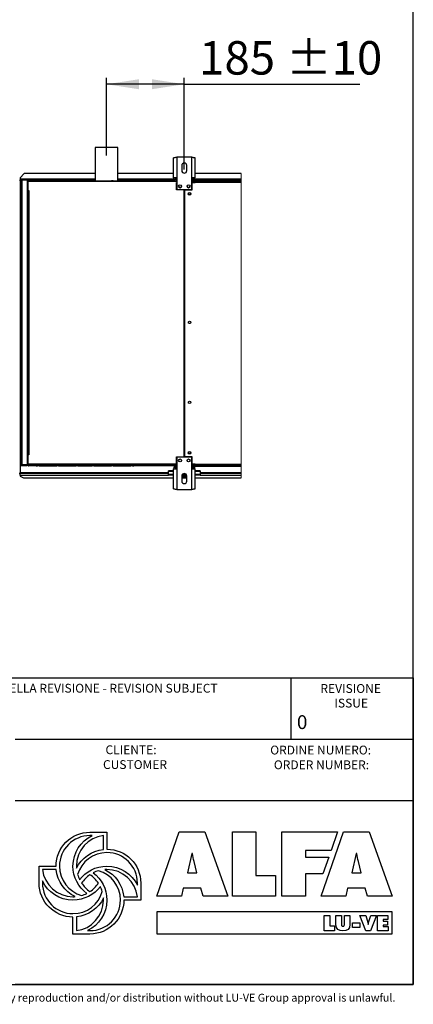
# Model space of a CAD drawing. Units: millimetres. Extents: x 5 to 414, y 3 to 291.
# Drawn here: x 351 to 414, y 3 to 158 of the extents above; entities that cross this region are included whole.
import ezdxf

# ---------------------------------------------------------------- set-up
doc = ezdxf.new("R2010")
doc.units = ezdxf.units.MM
for name, color, linetype in [('GEOMETRY', 7, 'Continuous'), ('SLD-0', 7, 'Continuous'), ('TITLE', 7, 'Continuous')]:
    doc.layers.add(name, color=color, linetype=linetype)
doc.styles.add('SLDTEXTSTYLE0', font='TXT', dxfattribs={"width": 0.605})
doc.styles.add('SLDTEXTSTYLE1', font='TXT', dxfattribs={"width": 0.90935})
doc.styles.add('SLDTEXTSTYLE2', font='TXT', dxfattribs={"width": 0.75})
doc.dimstyles.new('SLDDIMSTYLE0', dxfattribs={"dimtxt": 5.136637, "dimasz": 3.5, "dimexe": 0, "dimexo": 0.0625, "dimgap": 1.284159, "dimtad": 1, "dimdec": 0, "dimlfac": 15, "dimrnd": 1e-09, "dimzin": 12, "dimdsep": 46, "dimtxsty": 'SLDTEXTSTYLE0', "dimsah": 1, "dimcen": 0.09, "dimadec": 0, "dimazin": 3, "dimtol": 1, "dimtp": 10, "dimtm": 10, "dimtfac": 1, "dimtdec": 0, "dimtofl": 0, "dimtmove": 0, "dimatfit": 3, "dimfxl": 0, "dimfrac": 2, "dimtolj": 1, "dimarcsym": 0})

# ---------------------------------------------------------------- blocks, each defined once
blk = doc.blocks.new('Block3')
at = {"layer": 'SLD-0', "color": 179, "linetype": 'Continuous'}
for p, q in [((0, 48.49), (140.62, 48.49)), ((121.22, 48.49), (121.22, 38.79)), ((140.62, 48.49), (140.62, 0)), ((77.58, 38.79), (140.62, 38.79)), ((77.58, 29.09), (140.62, 29.09)), ((140.62, 0), (77.58, 0))]:
    blk.add_line(p, q, dxfattribs=at)
blk = doc.blocks.new('_D_12')
at = {"layer": 'GEOMETRY'}
for p, q in [((365, 136.99), (365, 149.25)), ((377.33, 148.25), (365, 148.25)), ((377.33, 134.77), (377.33, 149.25)), ((377.33, 148.25), (405.11, 148.25))]:
    blk.add_line(p, q, dxfattribs=at)
for points in [[(365, 148.25), (370.14, 147.46), (370.14, 149.04)], [(377.33, 148.25), (372.2, 149.04), (372.2, 147.46)]]:
    blk.add_solid(points, dxfattribs=at)
at = {"layer": 'GEOMETRY', "char_height": 5.292, "attachment_point": 1, "style": 'SLDTEXTSTYLE0'}
for s, insert in [('185', (379.68, 155.07)), ('±10', (393.43, 155.07))]:
    blk.add_mtext(s, dxfattribs=dict(at, insert=insert))

msp = doc.modelspace()

# ---------------------------------------------------------------- linework, layer by layer
at = {"color": 7, "linetype": 'Continuous', "lineweight": 25}
for p, q in [((363.199, 138.248), (363.199, 132.981)), ((366.799, 138.248), (363.199, 138.248)), ((366.799, 132.981), (366.799, 138.248)), ((375.646, 133.434), (375.646, 136.612)), ((376.166, 136.714), (376.166, 133.434)), ((378.499, 136.714), (376.166, 136.714)), ((378.499, 133.434), (378.499, 136.714)), ((379.019, 136.612), (379.019, 133.434)), ((351.999, 134.115), (351.333, 133.448)), ((363.199, 134.115), (351.999, 134.115)), ((375.646, 134.115), (366.799, 134.115)), ((376.933, 135.381), (376.933, 134.581)), ((377.733, 134.581), (377.733, 135.381)), ((386.313, 134.115), (379.019, 134.115)), ((351.271, 133.148), (351.333, 133.148)), ((351.271, 133.148), (351.271, 133.048)), ((351.271, 133.048), (351.333, 133.048)), ((351.271, 133.048), (351.271, 133.048)), ((351.271, 133.048), (351.271, 133.048)), ((351.333, 133.448), (351.333, 133.215)), ((351.333, 133.215), (351.333, 133.048)), ((351.466, 133.048), (351.333, 133.048)), ((351.333, 132.978), (351.333, 86.778)), ((351.466, 88.048), (351.466, 133.048)), ((351.566, 133.064), (351.566, 133.11)), ((351.566, 133.11), (352.357, 133.11)), ((351.599, 133.115), (351.599, 133.181)), ((352.466, 133.181), (351.599, 133.181)), ((352.466, 133.115), (351.599, 133.115)), ((351.599, 133.067), (351.599, 88.028)), ((352.466, 133.067), (351.599, 133.067)), ((352.466, 133.181), (352.466, 133.115)), ((352.466, 133.181), (352.666, 133.181)), ((352.466, 133.115), (352.666, 133.115)), ((352.466, 133.067), (352.466, 88.028)), ((363.199, 133.048), (352.466, 133.048)), ((352.493, 132.915), (352.559, 132.915)), ((352.493, 132.781), (352.493, 132.915)), ((352.493, 131.381), (352.493, 132.781)), ((352.559, 132.781), (352.493, 132.781)), ((352.546, 132.732), (352.559, 132.736)), ((352.559, 132.682), (352.546, 132.732)), ((352.559, 132.915), (352.559, 132.848)), ((352.631, 132.848), (352.559, 132.848)), ((352.559, 132.848), (352.559, 131.415)), ((375.666, 132.848), (352.631, 132.848)), ((352.666, 133.115), (352.666, 133.181)), ((352.666, 133.181), (353.699, 133.181)), ((352.666, 133.115), (353.699, 133.115)), ((353.866, 132.981), (352.693, 132.981)), ((353.699, 133.115), (353.699, 133.181)), ((353.699, 133.181), (353.966, 133.181)), ((353.699, 133.115), (353.966, 133.115)), ((353.866, 132.981), (354.066, 132.981)), ((353.966, 133.115), (353.966, 133.181)), ((354.333, 132.981), (354.066, 132.981)), ((354.333, 132.981), (357.133, 132.981)), ((357.399, 132.981), (357.133, 132.981)), ((357.399, 132.981), (360.199, 132.981)), ((360.466, 132.981), (360.199, 132.981)), ((360.466, 132.981), (362.733, 132.981)), ((362.999, 132.981), (362.733, 132.981)), ((362.999, 132.981), (365.799, 132.981)), ((366.066, 132.981), (365.799, 132.981)), ((366.066, 132.981), (368.866, 132.981)), ((375.818, 133.048), (366.799, 133.048)), ((369.133, 132.981), (368.866, 132.981)), ((369.133, 132.981), (369.333, 132.981)), ((375.666, 132.981), (369.333, 132.981)), ((376.166, 133.434), (375.646, 133.434)), ((375.666, 132.981), (375.666, 132.848)), ((375.91, 132.981), (375.666, 132.981)), ((375.666, 132.915), (375.933, 132.915)), ((376.166, 132.848), (375.666, 132.848)), ((375.933, 132.915), (375.933, 132.848)), ((375.933, 132.915), (376.166, 132.915)), ((376.166, 132.715), (376.099, 132.715)), ((376.099, 131.515), (376.099, 132.715)), ((376.166, 133.434), (376.166, 131.581)), ((378.499, 131.581), (378.499, 133.434)), ((379.019, 133.434), (378.499, 133.434)), ((378.499, 132.915), (378.999, 132.915)), ((378.499, 132.781), (378.999, 132.781)), ((378.999, 132.734), (378.499, 132.734)), ((378.566, 131.515), (378.566, 132.701)), ((378.566, 132.701), (379.066, 132.701)), ((386.313, 133.048), (378.848, 133.048)), ((378.999, 132.781), (378.999, 132.915)), ((378.999, 132.734), (378.999, 132.701)), ((379.066, 132.715), (379.066, 132.915)), ((379.066, 132.915), (386.313, 132.915)), ((379.066, 132.701), (379.066, 132.715)), ((386.313, 132.715), (379.066, 132.715)), ((352.466, 131.248), (352.559, 131.248)), ((352.493, 131.248), (352.493, 131.381)), ((352.493, 131.381), (352.559, 131.381)), ((352.559, 131.381), (352.559, 131.415)), ((352.559, 131.415), (352.726, 131.415)), ((352.559, 89.648), (352.559, 131.381)), ((352.559, 131.381), (352.693, 131.381)), ((352.693, 131.381), (352.693, 89.648)), ((352.726, 131.381), (352.693, 131.381)), ((352.726, 131.415), (352.726, 131.381)), ((377.316, 131.515), (376.099, 131.515)), ((376.166, 131.581), (378.499, 131.581)), ((377.316, 89.315), (377.316, 131.515)), ((377.349, 131.515), (377.349, 89.315)), ((377.349, 131.515), (378.566, 131.515)), ((377.349, 128.181), (377.316, 128.181)), ((377.316, 127.515), (377.349, 127.515)), ((377.349, 124.847), (377.316, 124.847)), ((377.316, 124.182), (377.349, 124.182)), ((377.349, 121.514), (377.316, 121.514)), ((377.316, 120.848), (377.349, 120.848)), ((352.559, 89.848), (352.466, 89.848)), ((352.493, 89.448), (352.493, 89.848)), ((352.559, 89.448), (352.493, 89.448)), ((352.493, 88.048), (352.493, 89.448)), ((352.693, 89.648), (352.559, 89.648)), ((352.559, 89.615), (352.559, 87.981)), ((352.726, 89.615), (352.559, 89.615)), ((352.693, 89.648), (352.726, 89.648)), ((352.726, 89.648), (352.726, 89.615)), ((376.099, 89.315), (377.316, 89.315)), ((376.099, 87.981), (376.099, 89.315)), ((378.499, 89.248), (376.166, 89.248)), ((376.166, 89.248), (376.166, 87.394)), ((378.566, 89.315), (377.349, 89.315)), ((378.499, 87.394), (378.499, 89.248)), ((378.566, 88.128), (378.566, 89.315)), ((351.566, 88.032), (351.566, 87.986)), ((351.566, 87.986), (352.357, 87.986)), ((352.466, 88.028), (351.599, 88.028)), ((351.599, 87.981), (351.599, 87.915)), ((351.599, 87.981), (352.466, 87.981)), ((351.599, 87.915), (352.466, 87.915)), ((352.466, 87.915), (352.466, 87.981)), ((352.559, 87.981), (352.466, 87.981)), ((352.578, 87.915), (352.466, 87.915)), ((352.493, 88.048), (352.559, 88.048)), ((352.493, 87.981), (352.493, 88.048)), ((352.559, 88.147), (352.546, 88.097)), ((352.546, 88.097), (352.559, 88.093)), ((352.559, 87.981), (376.099, 87.981)), ((352.631, 87.981), (352.631, 88.115)), ((376.166, 88.115), (352.631, 88.115)), ((375.666, 87.981), (352.631, 87.981)), ((353.866, 87.848), (352.693, 87.848)), ((353.866, 87.848), (354.066, 87.848)), ((354.333, 87.848), (354.066, 87.848)), ((354.333, 87.848), (357.133, 87.848)), ((357.399, 87.848), (357.133, 87.848)), ((357.399, 87.848), (360.199, 87.848)), ((360.466, 87.848), (360.199, 87.848)), ((360.466, 87.848), (362.733, 87.848)), ((362.999, 87.848), (362.733, 87.848)), ((362.999, 87.848), (365.799, 87.848)), ((366.066, 87.848), (365.799, 87.848)), ((366.066, 87.848), (368.866, 87.848)), ((369.133, 87.848), (368.866, 87.848)), ((369.133, 87.848), (369.333, 87.848)), ((375.666, 87.848), (369.333, 87.848)), ((375.646, 84.216), (375.646, 87.394)), ((375.646, 87.394), (376.166, 87.394)), ((375.666, 87.848), (375.666, 87.981)), ((376.166, 87.981), (375.666, 87.981)), ((375.666, 87.915), (375.933, 87.915)), ((375.911, 87.848), (375.666, 87.848)), ((375.933, 87.915), (375.933, 87.981)), ((376.166, 87.915), (375.933, 87.915)), ((375.999, 87.668), (375.999, 87.435)), ((375.999, 87.435), (375.999, 87.394)), ((376.166, 87.394), (376.166, 84.115)), ((378.999, 88.095), (378.499, 88.095)), ((378.499, 88.094), (378.999, 88.094)), ((378.999, 88.087), (378.499, 88.087)), ((378.499, 88.048), (378.999, 88.048)), ((378.999, 87.915), (378.499, 87.915)), ((378.499, 84.115), (378.499, 87.394)), ((378.499, 87.394), (379.019, 87.394)), ((379.066, 88.128), (378.566, 88.128)), ((378.666, 87.668), (378.666, 87.435)), ((378.666, 87.435), (378.666, 87.394)), ((378.806, 87.815), (378.999, 87.815)), ((378.999, 88.128), (378.999, 88.095)), ((379.066, 88.115), (378.999, 88.115)), ((379.066, 88.108), (378.999, 88.108)), ((378.999, 88.094), (378.999, 88.095)), ((378.999, 88.094), (378.999, 88.087)), ((378.999, 88.048), (378.999, 87.915)), ((378.999, 87.915), (378.999, 87.815)), ((378.999, 87.915), (379.066, 87.915)), ((378.999, 87.815), (386.313, 87.815)), ((379.019, 87.394), (379.019, 84.216)), ((379.066, 88.115), (379.066, 88.128)), ((379.066, 88.115), (386.313, 88.115)), ((379.066, 87.915), (379.066, 88.115)), ((386.313, 87.915), (379.066, 87.915)), ((351.271, 86.715), (351.333, 86.715)), ((351.271, 86.615), (351.271, 86.715)), ((351.271, 86.615), (351.333, 86.615)), ((351.333, 86.404), (351.333, 86.715)), ((351.333, 86.715), (374.833, 86.715)), ((351.333, 86.404), (351.333, 86.248)), ((351.333, 86.248), (351.866, 85.981)), ((351.866, 85.981), (375.646, 85.981)), ((375.646, 87.049), (374.833, 87.049)), ((374.833, 86.971), (374.833, 87.049)), ((374.833, 86.474), (374.833, 86.971)), ((375.646, 86.474), (374.833, 86.474)), ((374.833, 86.372), (374.833, 86.474)), ((375.646, 86.372), (374.833, 86.372)), ((376.933, 86.248), (376.933, 85.448)), ((377.733, 86.181), (376.933, 86.181)), ((377.733, 86.048), (376.933, 86.048)), ((376.933, 85.981), (377.733, 85.981)), ((377.713, 86.372), (376.953, 86.372)), ((377.662, 86.474), (377.003, 86.474)), ((377.733, 85.448), (377.733, 86.248)), ((379.833, 87.049), (379.019, 87.049)), ((379.833, 86.474), (379.019, 86.474)), ((379.833, 86.372), (379.019, 86.372)), ((379.019, 85.981), (386.313, 85.981)), ((379.833, 87.049), (379.833, 86.971)), ((379.833, 86.971), (379.833, 86.474)), ((379.833, 86.715), (386.313, 86.715)), ((379.833, 86.372), (379.833, 86.474)), ((376.166, 84.115), (378.499, 84.115))]:
    msp.add_line(p, q, dxfattribs=at)
at = {"color": 7, "linetype": 'Continuous', "lineweight": 18}
msp.add_line((386.313, 85.981), (386.313, 134.115), dxfattribs=at)
at = {"color": 8, "linetype": 'Continuous', "lineweight": 25}
for p, q in [((363.199, 133.215), (351.333, 133.215)), ((351.466, 132.978), (351.333, 132.978)), ((352.662, 132.978), (352.466, 132.978)), ((375.695, 133.215), (366.799, 133.215)), ((376.166, 133.215), (375.933, 133.215)), ((378.732, 133.215), (378.499, 133.215)), ((386.313, 132.978), (378.749, 132.978)), ((386.313, 133.215), (378.971, 133.215)), ((352.649, 89.648), (352.649, 89.615)), ((376.166, 87.435), (375.999, 87.435)), ((378.666, 87.435), (378.499, 87.435)), ((374.833, 86.778), (351.333, 86.778)), ((351.333, 86.404), (374.833, 86.404)), ((375.646, 86.971), (374.833, 86.971)), ((379.833, 86.971), (379.019, 86.971)), ((386.313, 86.778), (379.833, 86.778)), ((379.833, 86.404), (386.313, 86.404))]:
    msp.add_line(p, q, dxfattribs=at)
at = {"color": 7, "linetype": 'Continuous', "lineweight": 25}
for centre, radius in [((376.666, 132.114), 0.233), ((377.999, 132.114), 0.233), ((378.166, 130.915), 0.2), ((378.166, 130.915), 0.167), ((378.166, 110.581), 0.2), ((378.166, 97.915), 0.2), ((376.666, 88.715), 0.233), ((377.999, 88.715), 0.233), ((378.166, 89.915), 0.2), ((378.166, 89.915), 0.167)]:
    msp.add_circle(centre, radius, dxfattribs=at)
for centre, radius, start, end in [((377.333, 135.381), 0.4, 0.00028, 179.99972), ((377.333, 134.581), 0.4, 180.00057, 359.99943), ((352.333, 133.048), 0.0666, 17.0166, 90.01099), ((352.332, 133.048), 0.134, 8.46359, 29.94387), ((376.166, 133.434), 0.52, 179.99959, 267.09793), ((376.166, 133.434), 0.32, 180.001, 270.00006), ((378.499, 133.434), 0.32, 269.99994, 359.999), ((378.499, 133.434), 0.52, 272.90016, 0.00048), ((376.666, 132.115), 0.233, 180.08153, 0.00043), ((377.999, 132.115), 0.233, 179.99957, 359.91895), ((378.166, 110.248), 0.167, 62.87265, 117.12735), ((376.499, 89.039), 0.167, 268.13806, 326.25896), ((378.166, 89.039), 0.167, 213.75365, 271.85447), ((352.333, 88.048), 0.0667, 270.00198, 342.97274), ((352.333, 88.048), 0.133, 330.01921, 351.57482), ((376.166, 87.394), 0.52, 89.9988, 180.00054), ((376.166, 87.394), 0.32, 90.00054, 179.99857), ((378.499, 87.394), 0.52, 359.99946, 90.0012), ((378.499, 87.394), 0.32, 0.00143, 89.99946), ((377.333, 86.248), 0.4, 0.00043, 179.99957), ((377.333, 85.448), 0.4, 180.00043, 359.99957)]:
    msp.add_arc(centre, radius, start, end, dxfattribs=at)
for points, knots in [([(375.646, 136.612), (375.656, 136.62), (375.688, 136.647), (375.778, 136.657), (375.903, 136.682), (376.039, 136.698), (376.13, 136.709), (376.166, 136.714)], [0, 0, 0, 0, 0.0693462, 0.2353404, 0.4861788, 0.7947155, 1, 1, 1, 1]), ([(378.499, 136.714), (378.557, 136.706), (378.666, 136.693), (378.816, 136.674), (378.923, 136.649), (378.998, 136.64), (379.016, 136.617), (379.019, 136.612)], [0, 0, 0, 0, 0.3267202, 0.6166686, 0.8375908, 0.9665976, 1, 1, 1, 1]), ([(351.333, 132.978), (351.323, 132.988), (351.307, 133.003), (351.287, 133.022), (351.276, 133.034), (351.268, 133.039), (351.266, 133.043), (351.266, 133.043)], [0, 0, 0, 0, 0.45185707, 0.70871471, 0.88008144, 0.98210645, 1, 1, 1, 1]), ([(351.271, 133.048), (351.273, 133.047), (351.278, 133.045), (351.284, 133.036), (351.294, 133.025), (351.311, 133.005), (351.324, 132.988), (351.333, 132.978)], [0, 0, 0, 0, 0.08541679, 0.16915498, 0.3124134, 0.58132449, 1, 1, 1, 1]), ([(351.599, 133.181), (351.582, 133.179), (351.547, 133.175), (351.503, 133.144), (351.472, 133.1), (351.468, 133.065), (351.466, 133.048)], [0, 0, 0, 0, 0.25005101, 0.50000829, 0.75002384, 1, 1, 1, 1]), ([(351.466, 133.048), (351.469, 133.05), (351.481, 133.056), (351.51, 133.058), (351.551, 133.063), (351.582, 133.066), (351.599, 133.067)], [0, 0, 0, 0, 0.083139, 0.299741, 0.6212577, 1, 1, 1, 1]), ([(351.599, 133.115), (351.591, 133.114), (351.573, 133.112), (351.551, 133.096), (351.536, 133.074), (351.534, 133.057), (351.533, 133.048)], [0, 0, 0, 0, 0.2501258, 0.5000267, 0.7500016, 1, 1, 1, 1]), ([(352.693, 132.981), (352.676, 132.979), (352.644, 132.976), (352.609, 132.953), (352.586, 132.929), (352.571, 132.905), (352.561, 132.877), (352.56, 132.858), (352.559, 132.848)], [0, 0, 0, 0, 0.2441595, 0.4505411, 0.5824412, 0.7179764, 0.857176, 1, 1, 1, 1]), ([(352.633, 132.877), (352.633, 132.877), (352.63, 132.873), (352.627, 132.863), (352.626, 132.853), (352.626, 132.848)], [0, 0, 0, 0, 0.0375287, 0.5125654, 1, 1, 1, 1]), ([(352.631, 132.848), (352.631, 132.862), (352.633, 132.889), (352.64, 132.926), (352.652, 132.955), (352.67, 132.977), (352.686, 132.98), (352.693, 132.981)], [0, 0, 0, 0, 0.2660732, 0.5063576, 0.7070608, 0.8707165, 1, 1, 1, 1]), ([(375.933, 132.915), (375.903, 132.911), (375.842, 132.904), (375.781, 132.875), (375.76, 132.85), (375.758, 132.848)], [0, 0, 0, 0, 0.479785, 0.9595498, 1, 1, 1, 1]), ([(351.466, 88.048), (351.468, 88.03), (351.472, 87.995), (351.503, 87.951), (351.547, 87.921), (351.582, 87.917), (351.599, 87.915)], [0, 0, 0, 0, 0.2499805, 0.4999917, 0.7499512, 1, 1, 1, 1]), ([(351.599, 88.028), (351.582, 88.03), (351.551, 88.033), (351.51, 88.038), (351.481, 88.04), (351.469, 88.046), (351.466, 88.048)], [0, 0, 0, 0, 0.3787419, 0.7002587, 0.9168609, 1, 1, 1, 1]), ([(351.533, 88.048), (351.534, 88.039), (351.536, 88.022), (351.551, 88), (351.573, 87.984), (351.591, 87.982), (351.599, 87.981)], [0, 0, 0, 0, 0.2500063, 0.4999797, 0.7498738, 1, 1, 1, 1]), ([(352.693, 87.848), (352.676, 87.85), (352.644, 87.853), (352.609, 87.876), (352.586, 87.9), (352.571, 87.924), (352.561, 87.952), (352.56, 87.971), (352.559, 87.981)], [0, 0, 0, 0, 0.24416105, 0.45054634, 0.58244383, 0.71798385, 0.85717981, 1, 1, 1, 1]), ([(352.633, 87.952), (352.633, 87.952), (352.63, 87.956), (352.627, 87.966), (352.626, 87.976), (352.626, 87.981)], [0, 0, 0, 0, 0.0375299, 0.5125819, 1, 1, 1, 1]), ([(352.631, 87.981), (352.631, 87.967), (352.633, 87.94), (352.64, 87.903), (352.652, 87.874), (352.67, 87.853), (352.686, 87.849), (352.693, 87.848)], [0, 0, 0, 0, 0.26606895, 0.50635518, 0.70705416, 0.87071556, 1, 1, 1, 1]), ([(375.762, 87.981), (375.773, 87.971), (375.806, 87.94), (375.868, 87.919), (375.916, 87.916), (375.933, 87.915)], [0, 0, 0, 0, 0.2382113, 0.72588908, 1, 1, 1, 1]), ([(351.266, 86.719), (351.268, 86.725), (351.271, 86.737), (351.289, 86.751), (351.31, 86.764), (351.325, 86.773), (351.333, 86.778)], [0, 0, 0, 0, 0.1876762, 0.4192693, 0.7124579, 1, 1, 1, 1]), ([(351.333, 86.778), (351.328, 86.769), (351.318, 86.754), (351.303, 86.734), (351.288, 86.718), (351.276, 86.716), (351.271, 86.715)], [0, 0, 0, 0, 0.3165484, 0.59742, 0.8227337, 1, 1, 1, 1]), ([(376.166, 84.115), (376.108, 84.122), (376, 84.136), (375.85, 84.154), (375.742, 84.179), (375.667, 84.188), (375.65, 84.212), (375.646, 84.216)], [0, 0, 0, 0, 0.3267207, 0.6166704, 0.8375932, 0.9666004, 1, 1, 1, 1]), ([(379.019, 84.216), (379.01, 84.208), (378.977, 84.181), (378.887, 84.172), (378.762, 84.147), (378.626, 84.131), (378.536, 84.119), (378.499, 84.115)], [0, 0, 0, 0, 0.0693442, 0.2353387, 0.4861777, 0.7947145, 1, 1, 1, 1])]:
    msp.add_open_spline(points, degree=3, knots=knots, dxfattribs=at)
at = {"layer": 'GEOMETRY', "color": 162}
for p, q in [((362.393, 29.888), (365.078, 29.888)), ((362.736, 29.351), (362.393, 29.351)), ((364.54, 27.169), (364.54, 29.351)), ((354.339, 21.835), (354.339, 24.519)), ((354.339, 24.519), (357.024, 24.519)), ((357.061, 23.982), (354.876, 23.982)), ((354.875, 22.179), (354.876, 21.835)), ((370.447, 21.835), (370.447, 19.15)), ((367.737, 19.684), (369.909, 19.687)), ((370.447, 19.15), (367.763, 19.146)), ((359.709, 13.781), (359.709, 16.465)), ((360.247, 16.492), (360.245, 14.318)), ((362.025, 14.318), (362.393, 14.318)), ((362.393, 13.781), (359.709, 13.781))]:
    msp.add_line(p, q, dxfattribs=at)
at = {"layer": 'GEOMETRY', "color": 154}
for p, q in [((372.964, 19.756), (376.497, 29.925)), ((376.497, 29.925), (380.584, 29.925)), ((380.584, 29.925), (384.211, 19.756)), ((384.98, 29.925), (388.676, 29.925)), ((384.98, 19.756), (384.98, 29.925)), ((388.676, 29.925), (388.676, 23.02)), ((392.789, 29.925), (401.595, 29.925)), ((392.789, 19.756), (392.789, 29.925)), ((398.979, 19.756), (402.512, 29.925)), ((401.595, 29.925), (400.569, 27.012)), ((402.512, 29.925), (406.599, 29.925)), ((406.599, 29.925), (410.227, 19.756)), ((378.507, 26.54), (377.833, 23.438)), ((378.641, 26.54), (378.507, 26.54)), ((400.569, 27.012), (396.511, 27.012)), ((396.511, 27.012), (396.511, 25.96)), ((404.522, 26.54), (403.847, 23.438)), ((404.657, 26.54), (404.522, 26.54)), ((379.316, 23.438), (378.884, 25.232)), ((396.511, 25.96), (400.188, 25.96)), ((400.188, 25.96), (399.258, 23.311)), ((405.331, 23.438), (404.9, 25.232)), ((377.833, 23.438), (379.316, 23.438)), ((403.847, 23.438), (405.331, 23.438)), ((388.676, 23.02), (391.777, 23.02)), ((391.777, 23.02), (391.777, 19.756)), ((399.258, 23.311), (396.511, 23.317)), ((396.511, 23.317), (396.511, 19.756)), ((377.172, 21.024), (376.875, 19.756)), ((379.963, 21.024), (377.172, 21.024)), ((380.301, 19.756), (379.963, 21.024)), ((403.187, 21.024), (402.89, 19.756)), ((405.978, 21.024), (403.187, 21.024)), ((406.316, 19.756), (405.978, 21.024)), ((376.875, 19.756), (372.964, 19.756)), ((384.211, 19.756), (380.301, 19.756)), ((391.777, 19.756), (384.98, 19.756)), ((396.511, 19.756), (392.789, 19.756)), ((402.89, 19.756), (398.979, 19.756)), ((410.227, 19.756), (406.316, 19.756)), ((410.244, 17.279), (372.975, 17.279)), ((372.975, 17.279), (372.975, 13.796)), ((410.244, 13.796), (410.244, 17.279)), ((372.975, 13.796), (410.244, 13.796))]:
    msp.add_line(p, q, dxfattribs=at)
at = {"layer": 'GEOMETRY', "color": 7}
for p, q in [((399.489, 16.718), (400.365, 16.718)), ((399.489, 14.305), (399.489, 16.718)), ((400.365, 16.718), (400.365, 15.079)), ((401.328, 15.291), (401.328, 16.718)), ((401.328, 16.718), (402.206, 16.718)), ((402.206, 16.718), (402.206, 15.374)), ((402.686, 15.374), (402.686, 16.718)), ((402.686, 16.718), (403.562, 16.718)), ((403.562, 16.718), (403.562, 15.291)), ((406.074, 14.305), (405.14, 16.718)), ((405.14, 16.718), (406.055, 16.718)), ((406.055, 16.718), (406.376, 15.62)), ((406.516, 15.62), (406.836, 16.718)), ((407.751, 16.718), (406.817, 14.305)), ((406.836, 16.718), (407.751, 16.718)), ((407.934, 16.718), (409.556, 16.718)), ((407.934, 14.305), (407.934, 16.718)), ((409.556, 16.059), (408.817, 16.059)), ((408.817, 16.059), (408.817, 15.828)), ((408.817, 15.828), (409.492, 15.828)), ((409.492, 15.828), (409.492, 15.201)), ((409.556, 16.718), (409.556, 16.059)), ((401.102, 14.305), (399.489, 14.305)), ((400.365, 15.079), (401.102, 15.079)), ((401.102, 15.079), (401.102, 14.305)), ((403.956, 15.537), (405.098, 15.537)), ((403.956, 14.833), (403.956, 15.537)), ((405.098, 14.833), (403.956, 14.833)), ((405.098, 15.537), (405.098, 14.833)), ((406.817, 14.305), (406.074, 14.305)), ((406.436, 15.262), (406.455, 15.262)), ((409.582, 14.305), (407.934, 14.305)), ((409.492, 15.201), (408.817, 15.201)), ((408.817, 15.201), (408.817, 14.964)), ((408.817, 14.964), (409.582, 14.964)), ((409.582, 14.964), (409.582, 14.305))]:
    msp.add_line(p, q, dxfattribs=at)
at = {"layer": 'GEOMETRY', "color": 162}
for points, degree in [([(357.024, 24.519), (357.024, 27.485), (359.428, 29.888), (362.393, 29.888)], 3), ([(365.078, 29.888), (365.078, 28.842), (365.078, 27.204)], 2), ([(362.393, 29.351), (359.724, 29.351), (357.56, 27.188), (357.56, 24.519)], 3), ([(359.708, 24.519), (359.708, 26.663), (360.919, 28.491), (362.736, 29.351)], 3), ([(364.54, 29.351), (362.126, 29.083), (360.245, 27.005), (360.245, 24.519)], 3), ([(360.257, 24.192), (361.059, 25.811), (362.661, 26.983), (364.54, 27.169)], 3), ([(365.077, 26.667), (362.886, 26.667), (361.036, 25.208), (360.444, 23.209)], 3), ([(369.909, 21.835), (369.909, 24.503), (367.746, 26.667), (365.077, 26.667)], 3), ([(365.078, 27.204), (368.044, 27.204), (370.447, 24.8), (370.447, 21.835)], 3), ([(354.876, 23.982), (355.149, 21.572), (357.225, 19.687), (359.708, 19.687)], 3), ([(360.027, 19.699), (358.399, 20.501), (357.246, 22.094), (357.061, 23.982)], 3), ([(357.56, 24.519), (357.56, 22.315), (359.037, 20.455), (361.055, 19.875)], 3), ([(361.878, 20.207), (360.561, 21.186), (359.708, 22.753), (359.708, 24.519)], 3), ([(360.245, 24.519), (360.245, 24.409), (360.249, 24.3), (360.257, 24.192)], 3), ([(360.76, 22.355), (361.738, 23.675), (363.308, 24.519), (365.077, 24.519)], 3), ([(363.745, 23.791), (363.451, 23.707), (363.18, 23.604), (362.912, 23.47)], 3), ([(362.912, 23.47), (364.229, 22.491), (365.077, 20.917), (365.077, 19.15)], 3), ([(367.225, 19.15), (367.225, 21.35), (365.756, 23.206), (363.745, 23.791)], 3), ([(365.077, 23.982), (364.977, 23.982), (364.86, 23.988), (364.762, 23.983)], 3), ([(364.762, 23.983), (366.391, 23.18), (367.554, 21.576), (367.737, 19.684)], 3), ([(365.077, 24.519), (367.195, 24.519), (369.036, 23.275), (369.909, 21.493)], 3), ([(369.909, 19.687), (369.635, 22.095), (367.559, 23.982), (365.077, 23.982)], 3), ([(359.709, 16.465), (356.743, 16.465), (354.339, 18.869), (354.339, 21.835)], 3), ([(359.708, 19.15), (357.582, 19.15), (355.744, 20.386), (354.875, 22.179)], 3), ([(354.876, 21.835), (354.876, 19.166), (357.039, 17.002), (359.708, 17.002)], 3), ([(360.444, 23.209), (360.527, 22.919), (360.627, 22.619), (360.76, 22.355)], 3), ([(362.399, 23.168), (361.877, 22.817), (361.416, 22.365), (361.065, 21.842)], 3), ([(361.065, 21.842), (361.418, 21.317), (361.871, 20.853), (362.397, 20.501)], 3), ([(362.397, 20.501), (362.923, 20.852), (363.368, 21.3), (363.721, 21.824)], 3), ([(363.721, 21.824), (363.37, 22.344), (362.92, 22.818), (362.399, 23.168)], 3), ([(369.909, 21.493), (369.914, 21.626), (369.909, 21.835)], 2), ([(364.037, 21.302), (363.058, 19.991), (361.47, 19.15), (359.708, 19.15)], 3), ([(359.708, 17.002), (361.909, 17.002), (363.769, 18.475), (364.352, 20.488)], 3), ([(364.352, 20.488), (364.271, 20.771), (364.166, 21.043), (364.037, 21.302)], 3), ([(359.708, 19.687), (359.816, 19.687), (359.92, 19.692), (360.027, 19.699)], 3), ([(360.245, 14.318), (362.658, 14.587), (364.54, 16.665), (364.54, 19.15)], 3), ([(364.538, 19.481), (363.74, 17.848), (362.137, 16.68), (360.247, 16.492)], 3), ([(361.055, 19.875), (361.342, 19.957), (361.615, 20.076), (361.878, 20.207)], 3), ([(365.077, 19.15), (365.077, 17.038), (363.798, 15.194), (362.025, 14.318)], 3), ([(362.393, 14.318), (365.061, 14.318), (367.225, 16.481), (367.225, 19.15)], 3), ([(367.763, 19.146), (367.754, 16.188), (365.353, 13.781), (362.393, 13.781)], 3), ([(364.54, 19.15), (364.54, 19.257), (364.545, 19.375), (364.538, 19.481)], 3)]:
    msp.add_open_spline(points, degree=degree, dxfattribs=at)
at = {"layer": 'GEOMETRY', "color": 154}
for points in [[(378.884, 25.232), (378.777, 25.663), (378.709, 26.108), (378.641, 26.54)], [(404.9, 25.232), (404.791, 25.663), (404.724, 26.108), (404.657, 26.54)]]:
    msp.add_open_spline(points, degree=3, dxfattribs=at)
at = {"layer": 'GEOMETRY', "color": 7}
for points in [[(406.376, 15.62), (406.41, 15.502), (406.436, 15.384), (406.436, 15.262)], [(406.455, 15.262), (406.455, 15.384), (406.481, 15.502), (406.516, 15.62)], [(402.446, 14.267), (401.77, 14.267), (401.328, 14.587), (401.328, 15.291)], [(402.206, 15.374), (402.206, 15.185), (402.212, 15.019), (402.446, 15.019)], [(402.446, 15.019), (402.679, 15.019), (402.686, 15.185), (402.686, 15.374)], [(403.562, 15.291), (403.562, 14.587), (403.121, 14.267), (402.446, 14.267)]]:
    msp.add_open_spline(points, degree=3, dxfattribs=at)
at = {"layer": 'TITLE', "color": 7, "linetype": 'Continuous'}
for p, q in [((413.586, 5.809), (413.586, 290.893)), ((5.273, 5.809), (413.586, 5.809))]:
    msp.add_line(p, q, dxfattribs=at)

# ---------------------------------------------------------------- block references
at = {"layer": 'GEOMETRY'}
msp.add_blockref('Block3', (272.967, 5.809), dxfattribs=at)

# ---------------------------------------------------------------- texts
at = {"layer": 'GEOMETRY', "insert": (410.759, 4.326), "char_height": 1.243753, "attachment_point": 3, "style": 'SLDTEXTSTYLE1'}
msp.add_mtext('This drawing is the property of LU-VE Group, any reproduction and/or distribution without LU-VE Group approval is unlawful.', dxfattribs=at)
at = {"layer": 'SLD-0', "style": 'SLDTEXTSTYLE2'}
for s, insert, char_height, attachment_point in [('OGGETTO DELLA REVISIONE - REVISION SUBJECT', (360.822, 53.373), 1.3944, 2), ('REVISIONE', (403.671, 53.33), 1.3944, 2), ('ISSUE', (403.754, 51.018), 1.3944, 2), ('0', (395.16, 48.407), 2.191, 1), ('CLIENTE:', (368.894, 43.634), 1.3944, 2), ('ORDINE NUMERO:', (398.915, 43.59), 1.3944, 2), ('CUSTOMER', (369.53, 41.29), 1.3944, 2), ('ORDER NUMBER:', (399.047, 41.255), 1.3944, 2)]:
    msp.add_mtext(s, dxfattribs=dict(at, insert=insert, char_height=char_height, attachment_point=attachment_point))

# ---------------------------------------------------------------- dimensions: what is measured, and where the dimension line sits
at = {"layer": 'GEOMETRY'}
dim = msp.add_linear_dim(base=(364.999, 148.248), p1=(377.333, 133.767), p2=(364.999, 135.987), dimstyle='SLDDIMSTYLE0', dxfattribs=at)
dim.commit()
dim.dimension.update_dxf_attribs({"geometry": '_D_12', "text_midpoint": (392.398, 148.248), "dimtype": 160})

doc.saveas('drawing.dxf')
